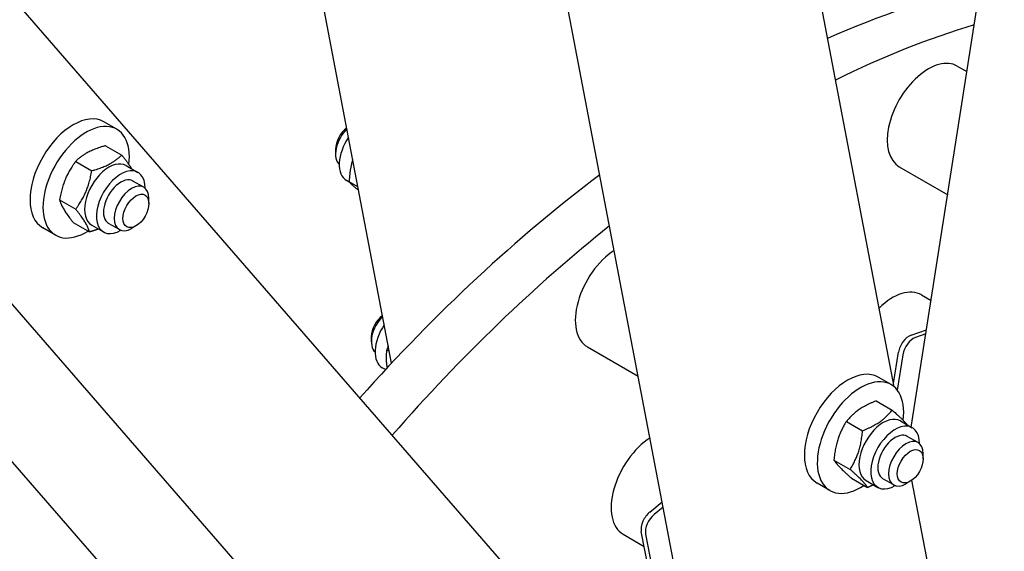
# Model space of a CAD drawing. Units: millimetres. Extents: x 932 to 12540, y 117 to 16344.
# Drawn here: x 3794 to 4181, y 12371 to 12580 of the extents above; entities that cross this region are included whole.
import ezdxf

# ---------------------------------------------------------------- set-up
doc = ezdxf.new("R2010")
doc.units = ezdxf.units.MM
doc.header["$LTSCALE"] = 60
doc.layers.add('Visible Edges(Hillmar_metric)', color=7, linetype='Continuous', lineweight=25)

msp = doc.modelspace()

# ---------------------------------------------------------------- linework, layer by layer
at = {"layer": 'Visible Edges(Hillmar_metric)'}
for p, q in [((4144.4633, 12420.202), (4395.9431, 14025.2519)), ((4059.86, 12321.9614), (3803.7543, 13660.8107)), ((4084.3103, 12251.7663), (3357.4043, 13088.276)), ((3991.877, 12237.6713), (3264.8932, 13074.2706)), ((4137.7453, 12436.0481), (4077.7067, 12749.9131)), ((3940.3941, 12445.3577), (3885.2609, 12733.5788)), ((4162.5536, 12561.9463), (4166.3302, 12559.7659)), ((3832.4395, 12537.1417), (3827.3483, 12540.0811)), ((3828.0536, 12530.7142), (3834.4094, 12527.0447)), ((3918.3456, 12529.2839), (3918.3456, 12527.3243)), ((3816.3083, 12524.5525), (3822.6641, 12520.883)), ((3836.099, 12522.9045), (3840.7659, 12520.21)), ((4139.7536, 12522.4555), (4158.7647, 12511.4795)), ((3923.7734, 12516.4405), (3922.6265, 12517.1026)), ((3843.0586, 12514.383), (3838.8159, 12516.8325)), ((3927.1658, 12514.5117), (3923.7117, 12516.5059)), ((3854.1414, 12334.3802), (3701.6, 12509.9221)), ((3809.971, 12509.4581), (3816.3268, 12505.7886)), ((3845.0468, 12508.0288), (3845.0468, 12509.9884)), ((3808.4395, 12495.5724), (3803.3483, 12498.5118)), ((3815.3791, 12500.5255), (3821.7349, 12496.8559)), ((3822.599, 12499.5218), (3827.2659, 12496.8273)), ((3833.4586, 12497.7554), (3829.2159, 12500.2049)), ((3839.9556, 12499.2106), (3838.2586, 12498.2308)), ((4148.4827, 12472.1401), (4152.2594, 12469.9596)), ((3932.4165, 12455.7253), (3932.4165, 12453.7657)), ((4144.4151, 12456.3716), (4150.4597, 12458.4731)), ((4150.1995, 12456.8129), (4146.1121, 12455.3918)), ((4017.2543, 12451.7305), (4037.2445, 12440.1892)), ((3939.5322, 12449.8634), (3938.4575, 12450.4839)), ((4137.4985, 12437.3382), (4139.4263, 12449.6422)), ((4141.1233, 12448.6624), (4138.9492, 12434.7861)), ((3938.001, 12442.7914), (3936.6974, 12443.544)), ((4136.538, 12436.902), (4131.4468, 12439.8414)), ((4130.6735, 12430.5484), (4137.0293, 12426.8789)), ((4118.9719, 12422.4697), (4125.3277, 12418.8001)), ((4140.1975, 12422.6648), (4144.8644, 12419.9704)), ((4147.1571, 12414.1434), (4142.9144, 12416.5929)), ((4149.1453, 12407.7892), (4149.1453, 12409.7488)), ((4114.1132, 12407.3015), (4120.469, 12403.632)), ((4112.538, 12395.3328), (4107.4468, 12398.2722)), ((4120.9561, 12400.212), (4127.3119, 12396.5425)), ((4126.6975, 12399.2822), (4131.3644, 12396.5877)), ((4137.5571, 12397.5157), (4133.3144, 12399.9652)), ((4144.0541, 12398.971), (4142.3571, 12397.9912)), ((4151.8161, 12362.4895), (4144.7502, 12399.4281)), ((4041.7805, 12386.8891), (4046.6833, 12390.8458)), ((4047.0726, 12388.8106), (4043.4776, 12385.9093)), ((4031.3252, 12378.1719), (4039.5532, 12373.4215)), ((4047.3035, 12332.9053), (4038.4471, 12379.2039)), ((4040.1442, 12378.2241), (4049.0005, 12331.9255))]:
    msp.add_line(p, q, dxfattribs=at)
for centre, major_axis, start_param, end_param in [((4072.9334, 12161.0777), (-240, -415.6922), 3.63221509, 3.81284149), ((4089.9039, 12151.2797), (-240, -415.6922), 3.69115745, 3.85384096), ((4151.1536, 12542.2009), (-11.4, -19.7454), 3.14159265, 6.28318531), ((3815.3483, 12519.2964), (12, 20.7846), 0, 3.14159265), ((3820.4395, 12516.3571), (12, 20.7846), 5.35542927, 10.25230625), ((3925.1339, 12531.2434), (-4.8, -8.3138), 4.27598867, 6.171918), ((3923.4368, 12532.2232), (-3.6, -6.2354), 4.06414905, 5.49778714), ((3929.3765, 12528.794), (-6.75, -11.6913), 4.59832703, 6.28318531), ((3829.349, 12511.2131), (-6.75, -11.6913), 3.14159265, 6.28318531), ((3834.0159, 12508.5187), (-6.75, -11.6913), 2.35563878, 7.06913918), ((3834.0159, 12508.5187), (4.8, 8.3139), 6.28036775, 9.42759552), ((4072.9334, 12161.0777), (-240, -415.6922), 4.07725924, 4.36838719), ((3838.2586, 12506.0692), (4.8, 8.3138), 5.49778714, 10.21017612), ((4089.9039, 12151.2797), (-240, -415.6922), 4.11656024, 4.38231992), ((4028.6543, 12471.4759), (-11.4, -19.7454), 3.98011299, 6.28318531), ((4137.0827, 12452.3947), (11.4, 19.7454), 0, 1.11717202), ((3939.2047, 12457.6849), (-4.8, -8.3138), 4.27598867, 6.171918), ((3937.5077, 12458.6647), (-3.6, -6.2354), 4.06414905, 5.49778714), ((3943.4474, 12455.2354), (-6.75, -11.6913), 4.59832703, 6.28318531), ((4143.5874, 12451.0889), (3, 5.1962), 0.58904862, 2.15984495), ((4145.2844, 12450.1091), (-3, -5.1962), 3.73064128, 5.3014376), ((4119.4468, 12419.0568), (12, 20.7846), 0, 3.14159265), ((4124.538, 12416.1174), (12, 20.7846), 5.34675736, 10.28988681), ((4133.4475, 12410.9735), (-6.75, -11.6913), 3.14159265, 6.28318531), ((4138.1144, 12408.2791), (-6.75, -11.6913), 2.35563878, 7.06913918), ((4138.1144, 12408.2791), (4.8, 8.3139), 6.28036775, 9.42759552), ((4042.7252, 12397.9173), (-11.4, -19.7454), 3.98011299, 6.28318531), ((4142.3571, 12405.8296), (4.8, 8.3138), 5.49778714, 10.21017612), ((4042.6082, 12382.5621), (3, 5.1962), 0.9817477, 2.55254403), ((4044.3053, 12381.5823), (-3, -5.1962), 4.12334036, 5.69413668)]:
    msp.add_ellipse(centre, major_axis=major_axis, ratio=0.57735027, start_param=start_param, end_param=end_param, dxfattribs=at)
for centre in [(3839.9556, 12505.0894), (4144.0541, 12404.8498)]:
    msp.add_ellipse(centre, major_axis=(3.6, 6.2354), ratio=0.57735027, dxfattribs=at)
for points in [[(2471.3028, 11274.3624), (2471.3028, 11464.2059), (2497.3342, 11668.9426), (2598.8663, 12088.3873), (2674.3523, 12303.0281), (2867.4213, 12721.3428), (2984.9735, 12924.9492), (3250.7102, 13301.3092), (3398.8515, 13474.0024), (3711.3353, 13771.6542), (3875.6268, 13896.5663), (4040.0361, 13991.4881)], [(2522.2819, 11267.0139), (2522.2819, 11454.2401), (2547.9629, 11656.3683), (2648.251, 12070.6736), (2722.8401, 12282.7833), (2913.6559, 12696.216), (3029.8513, 12897.4723), (3292.4866, 13269.44), (3438.8845, 13440.0909), (3747.5393, 13734.0955), (3909.747, 13857.4001), (4071.8896, 13951.0131)], [(2549.3674, 11229.2918), (2549.3674, 11419.1353), (2575.3988, 11623.872), (2676.9309, 12043.3167), (2752.4169, 12257.9574), (2945.4859, 12676.2722), (3063.0381, 12879.8786), (3328.7748, 13256.2386), (3476.9161, 13428.9318), (3789.3999, 13726.5836), (3953.6914, 13851.4957), (4118.1007, 13946.4175)], [(5718.6874, 13022.3183), (5718.6874, 12832.4748), (5692.656, 12627.7381), (5591.1239, 12208.2934), (5515.6379, 11993.6526), (5322.5689, 11575.3379), (5205.0167, 11371.7315), (4939.28, 10995.3715), (4791.1387, 10822.6783), (4478.655, 10525.0265), (4314.3635, 10400.1144), (4149.9542, 10305.1926)]]:
    msp.add_open_spline(points, degree=3, knots=[3.14159265, 3.14159265, 3.14159265, 3.14159265, 3.45575192, 3.45575192, 3.76991118, 3.76991118, 4.08407045, 4.08407045, 4.39822972, 4.39822972, 4.71238898, 4.71238898, 4.71238898, 4.71238898], dxfattribs=at)
for points, weights in [([(3828.0536, 12530.7142), (3820.4839, 12528.6132), (3816.3083, 12524.5525)], [1, 1.15470053838, 1]), ([(3822.6641, 12520.883), (3830.2338, 12522.9841), (3834.4094, 12527.0447)], [1, 1.15470053838, 1]), ([(3834.4094, 12527.0447), (3836.9771, 12523.8673), (3838.2566, 12521.6588)], [1, 1.08479102324, 1.07663450153]), ([(3925.1035, 12525.2926), (3923.9446, 12521.5073), (3923.7117, 12516.5059)], [1.07654733355, 1.0852310869, 1]), ([(3816.3083, 12524.5525), (3811.4426, 12517.9851), (3809.971, 12509.4581)], [1, 1.15470053838, 1]), ([(3816.3268, 12505.7886), (3821.1925, 12512.356), (3822.6641, 12520.883)], [1, 1.15470053838, 1]), ([(3923.7117, 12516.5059), (3925.0353, 12515.0961), (3927.4259, 12513.1517)], [1, 1.09660826117, 1.07255558316]), ([(3809.971, 12509.4581), (3810.978, 12505.9716), (3815.3791, 12500.5255)], [1, 1.15470053838, 1]), ([(3821.7349, 12496.8559), (3820.7279, 12500.3425), (3816.3268, 12505.7886)], [1, 1.15470053838, 1]), ([(3825.2658, 12497.9821), (3823.6802, 12497.3959), (3821.7349, 12496.8559)], [1.05487767522, 1.03565780953, 1]), ([(3939.1001, 12452.1224), (3938.7715, 12451.3322), (3938.4575, 12450.4839)], [1.02656768278, 1.01467613793, 1]), ([(3938.4575, 12450.4839), (3937.9179, 12447.1027), (3938.6313, 12443.4697)], [1, 1.09466969441, 1.07347229316]), ([(4130.6735, 12430.5484), (4123.1257, 12427.4888), (4118.9719, 12422.4697)], [1, 1.15470053838, 1]), ([(4125.3277, 12418.8001), (4132.8756, 12421.8597), (4137.0293, 12426.8789)], [1, 1.15470053838, 1]), ([(4137.0293, 12426.8789), (4141.1143, 12423.268), (4142.8794, 12421.1165)], [1, 1.11972387193, 1.05413739317]), ([(4118.9719, 12422.4697), (4114.8455, 12415.8654), (4114.1132, 12407.3015)], [1, 1.15470053838, 1]), ([(4120.469, 12403.632), (4124.5954, 12410.2362), (4125.3277, 12418.8001)], [1, 1.15470053838, 1]), ([(4114.1132, 12407.3015), (4115.8376, 12404.7366), (4120.9561, 12400.212)], [1, 1.15470053838, 1]), ([(4127.3119, 12396.5425), (4125.5875, 12399.1074), (4120.469, 12403.632)], [1, 1.15470053838, 1]), ([(4129.6677, 12397.5673), (4128.5693, 12397.0522), (4127.3119, 12396.5425)], [1.03891874597, 1.0228279007, 1])]:
    msp.add_rational_spline(points, weights, degree=2, dxfattribs=at)

doc.saveas('drawing.dxf')
